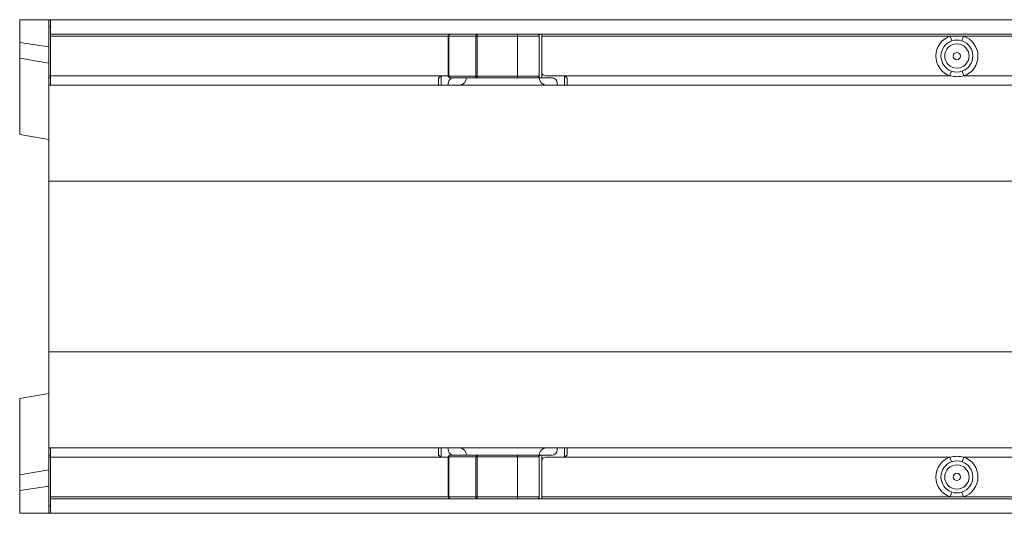
# Model space of a CAD drawing. Units: millimetres. Extents: x 372 to 2569, y 203 to 1723.
# Drawn here: x 834 to 1106, y 712 to 848 of the extents above; entities that cross this region are included whole.
import ezdxf

# ---------------------------------------------------------------- set-up
doc = ezdxf.new("R2010")
doc.units = ezdxf.units.MM
doc.layers.add('Part_Channel', color=7, linetype='Continuous', lineweight=9)

msp = doc.modelspace()

# ---------------------------------------------------------------- linework, layer by layer
at = {"layer": 'Part_Channel', "color": 7, "linetype": 'Continuous', "ltscale": 25.4}
for p, q in [((834.4762, 848.35808), (842.4762, 848.35808)), ((834.4762, 848.35808), (834.4762, 842.03746)), ((842.4762, 848.35808), (842.4762, 846.35808)), ((842.4762, 848.35808), (842.9762, 848.35808)), ((842.4762, 846.35808), (842.4762, 832.85808)), ((842.4762, 846.35808), (842.9762, 846.35808)), ((1841.9762, 848.35808), (842.9762, 848.35808)), ((842.9762, 848.35808), (842.9762, 844.33808)), ((1841.9762, 844.33808), (842.9762, 844.33808)), ((842.9762, 844.33808), (842.9762, 843.83808)), ((842.9762, 843.83808), (842.9762, 832.85808)), ((952.4762, 843.83808), (842.9762, 843.83808)), ((952.4762, 832.83808), (952.4762, 843.83808)), ((952.63521, 843.83808), (952.4762, 843.83808)), ((960.0456, 843.83808), (952.63521, 843.83808)), ((952.63521, 843.83808), (952.63521, 832.83808)), ((960.0456, 832.83808), (960.0456, 843.83808)), ((960.38659, 843.83808), (960.0456, 843.83808)), ((960.38659, 844.33808), (960.38659, 843.83808)), ((971.4762, 843.83808), (960.38659, 843.83808)), ((960.38659, 843.83808), (960.38659, 832.83808)), ((971.4762, 844.33808), (971.4762, 843.83808)), ((971.4762, 832.83808), (971.4762, 843.83808)), ((977.4762, 843.83808), (971.4762, 843.83808)), ((977.4762, 844.33808), (977.4762, 843.83808)), ((977.4762, 832.83808), (977.4762, 843.83808)), ((978.2262, 844.33808), (978.2262, 843.83808)), ((978.2262, 843.83808), (978.2262, 833.85808)), ((1090.63126, 843.83808), (978.2262, 843.83808)), ((978.2262, 843.83808), (978.2262, 832.35808)), ((1094.32113, 843.83808), (1090.63126, 843.83808)), ((1091.07946, 842.5017), (1090.63126, 843.83808)), ((1094.32113, 843.83808), (1093.87293, 842.5017)), ((1206.7262, 843.83808), (1094.32113, 843.83808)), ((834.4762, 842.03746), (834.4762, 837.74105)), ((834.4762, 842.03746), (842.4762, 840.85808)), ((834.4762, 837.74105), (842.4762, 836.35808)), ((834.4762, 837.74105), (834.4762, 816.7687)), ((842.4762, 832.85808), (842.4762, 832.35808)), ((842.4762, 832.85808), (842.9762, 832.85808)), ((842.4762, 832.35808), (842.4762, 830.35808)), ((842.4762, 832.35808), (842.9762, 832.35808)), ((842.9762, 832.85808), (842.9762, 830.35808)), ((950.7262, 832.85808), (842.9762, 832.85808)), ((950.4762, 832.81557), (950.4762, 830.35808)), ((952.4762, 832.85808), (950.7262, 832.85808)), ((952.63521, 832.83808), (952.4762, 832.83808)), ((952.63521, 832.83808), (960.0456, 832.83808)), ((960.38659, 832.33808), (952.9762, 832.33808)), ((956.9762, 832.33808), (953.85815, 832.33808)), ((957.4761, 832.33808), (957.9762, 832.33808)), ((960.38659, 832.83808), (960.0456, 832.83808)), ((960.38659, 832.83808), (971.4762, 832.83808)), ((960.38659, 832.83808), (960.38659, 832.33808)), ((971.4762, 832.33808), (960.38659, 832.33808)), ((971.4762, 832.83808), (977.4762, 832.83808)), ((971.4762, 832.83808), (971.4762, 832.33808)), ((976.9762, 832.33808), (971.4762, 832.33808)), ((976.9762, 832.33808), (977.4763, 832.33808)), ((977.4762, 832.83808), (977.4762, 832.35808)), ((977.4762, 832.35808), (978.2262, 832.35808)), ((981.18766, 832.33808), (977.9762, 832.33808)), ((980.9762, 832.35808), (978.2262, 832.35808)), ((979.2262, 832.85808), (984.2262, 832.85808)), ((1090.56685, 832.85808), (984.2262, 832.85808)), ((984.4762, 830.35808), (984.4762, 832.82328)), ((1091.03069, 834.18911), (1090.56685, 832.85808)), ((1094.38554, 832.85808), (1093.9217, 834.18911)), ((1200.7262, 832.85808), (1094.38554, 832.85808)), ((842.9762, 830.35808), (842.4762, 830.35808)), ((842.4762, 830.35808), (842.4762, 803.88253)), ((949.7262, 830.35808), (842.9762, 830.35808)), ((950.4762, 830.35808), (949.4762, 830.35808)), ((949.7262, 831.85808), (949.7262, 830.35808)), ((950.4762, 830.35808), (952.4762, 830.35808)), ((952.4762, 830.35808), (952.4762, 830.85808)), ((955.4762, 830.35808), (952.4762, 830.35808)), ((952.96609, 830.35808), (952.4762, 830.35808)), ((953.4762, 830.35808), (952.96609, 830.35808)), ((955.4762, 830.35808), (953.4762, 830.35808)), ((979.4762, 830.35808), (955.4762, 830.35808)), ((982.4762, 830.35808), (979.4762, 830.35808)), ((981.4762, 830.35808), (979.4762, 830.35808)), ((981.9863, 830.35808), (981.4762, 830.35808)), ((982.4762, 830.35808), (981.9863, 830.35808)), ((982.4762, 830.85808), (982.4762, 830.35808)), ((982.4762, 830.35808), (984.4762, 830.35808)), ((985.4762, 830.35808), (984.4762, 830.35808)), ((985.2262, 830.35808), (985.2262, 831.85808)), ((1199.7262, 830.35808), (985.2262, 830.35808)), ((834.4762, 816.7687), (842.4762, 815.35808)), ((1834.4762, 803.88253), (842.4762, 803.88253)), ((842.4762, 803.88253), (842.4762, 756.83363)), ((1834.4762, 756.83363), (842.4762, 756.83363)), ((842.4762, 756.83363), (842.4762, 730.35808)), ((834.4762, 743.94746), (842.4762, 745.35808)), ((834.4762, 743.94746), (834.4762, 722.97511)), ((842.9762, 730.35808), (842.4762, 730.35808)), ((842.4762, 730.35808), (842.4762, 728.35808)), ((842.9762, 727.85808), (842.9762, 730.35808)), ((842.9762, 730.35808), (949.7262, 730.35808)), ((949.4762, 730.35808), (950.4762, 730.35808)), ((949.7262, 730.35808), (949.7262, 728.85808)), ((952.4762, 730.35808), (950.4762, 730.35808)), ((950.4762, 730.35808), (950.4762, 727.89288)), ((952.4762, 730.35808), (955.4762, 730.35808)), ((952.4762, 730.35808), (952.96609, 730.35808)), ((952.4762, 729.85808), (952.4762, 730.35808)), ((952.96609, 730.35808), (953.4762, 730.35808)), ((953.4762, 730.35808), (955.4762, 730.35808)), ((955.4762, 730.35808), (979.4762, 730.35808)), ((979.4762, 730.35808), (982.4762, 730.35808)), ((979.4762, 730.35808), (981.4762, 730.35808)), ((981.4762, 730.35808), (981.9863, 730.35808)), ((981.9863, 730.35808), (982.4762, 730.35808)), ((982.4762, 730.35808), (982.4762, 729.85808)), ((984.4762, 730.35808), (982.4762, 730.35808)), ((984.4762, 727.90059), (984.4762, 730.35808)), ((984.4762, 730.35808), (985.4762, 730.35808)), ((985.2262, 730.35808), (1199.7262, 730.35808)), ((985.2262, 728.85808), (985.2262, 730.35808)), ((842.4762, 728.35808), (842.4762, 727.85808)), ((842.4762, 728.35808), (842.9762, 728.35808)), ((842.4762, 727.85808), (842.4762, 714.35808)), ((842.4762, 727.85808), (842.9762, 727.85808)), ((842.9762, 716.87808), (842.9762, 727.85808)), ((842.9762, 727.85808), (950.7262, 727.85808)), ((952.4762, 727.85808), (950.7262, 727.85808)), ((952.4762, 716.87808), (952.4762, 727.87808)), ((952.63521, 727.87808), (952.4762, 727.87808)), ((960.0456, 727.87808), (952.63521, 727.87808)), ((952.63521, 727.87808), (952.63521, 716.87808)), ((952.9762, 728.37808), (960.38659, 728.37808)), ((953.76473, 728.37808), (956.9762, 728.37808)), ((957.9762, 728.37808), (957.4761, 728.37808)), ((960.0456, 716.87808), (960.0456, 727.87808)), ((960.38659, 727.87808), (960.0456, 727.87808)), ((960.38659, 728.37808), (971.4762, 728.37808)), ((960.38659, 728.37808), (960.38659, 727.87808)), ((971.4762, 727.87808), (960.38659, 727.87808)), ((960.38659, 727.87808), (960.38659, 716.87808)), ((971.4762, 728.37808), (976.9762, 728.37808)), ((971.4762, 728.37808), (971.4762, 727.87808)), ((971.4762, 716.87808), (971.4762, 727.87808)), ((977.4762, 727.87808), (971.4762, 727.87808)), ((977.4763, 728.37808), (976.9762, 728.37808)), ((977.4762, 727.87808), (977.4762, 728.35808)), ((978.2262, 728.35808), (977.4762, 728.35808)), ((977.4762, 716.87808), (977.4762, 727.87808)), ((977.9762, 728.37808), (981.09424, 728.37808)), ((978.2262, 716.87808), (978.2262, 728.35808)), ((980.9762, 728.35808), (978.2262, 728.35808)), ((978.2262, 726.85808), (978.2262, 716.87808)), ((979.2262, 727.85808), (984.2262, 727.85808)), ((984.2262, 727.85808), (1090.56685, 727.85808)), ((1090.56685, 727.85808), (1091.03069, 726.52705)), ((1093.9217, 726.52705), (1094.38554, 727.85808)), ((1094.38554, 727.85808), (1200.7262, 727.85808)), ((834.4762, 722.97511), (842.4762, 724.35808)), ((834.4762, 722.97511), (834.4762, 718.67871)), ((834.4762, 718.67871), (842.4762, 719.85808)), ((834.4762, 718.67871), (834.4762, 712.35808)), ((842.9762, 716.37808), (842.9762, 716.87808)), ((842.9762, 716.87808), (952.4762, 716.87808)), ((842.9762, 712.35808), (842.9762, 716.37808)), ((842.9762, 716.37808), (1841.9762, 716.37808)), ((952.63521, 716.87808), (952.4762, 716.87808)), ((952.63521, 716.87808), (960.0456, 716.87808)), ((960.38659, 716.87808), (960.0456, 716.87808)), ((960.38659, 716.87808), (971.4762, 716.87808)), ((960.38659, 716.87808), (960.38659, 716.37808)), ((971.4762, 716.87808), (977.4762, 716.87808)), ((971.4762, 716.87808), (971.4762, 716.37808)), ((977.4762, 716.37808), (977.4762, 716.87808)), ((978.2262, 716.87808), (1090.63126, 716.87808)), ((978.2262, 716.87808), (978.2262, 716.37808)), ((1090.63126, 716.87808), (1091.07946, 718.21446)), ((1090.63126, 716.87808), (1094.32113, 716.87808)), ((1093.87293, 718.21446), (1094.32113, 716.87808)), ((1094.32113, 716.87808), (1206.7262, 716.87808)), ((842.4762, 714.35808), (842.4762, 712.35808)), ((842.4762, 714.35808), (842.9762, 714.35808)), ((834.4762, 712.35808), (842.4762, 712.35808)), ((842.4762, 712.35808), (842.9762, 712.35808)), ((842.9762, 712.35808), (1841.9762, 712.35808))]:
    msp.add_line(p, q, dxfattribs=at)
for centre, radius in [((1092.4762, 838.33707), 3.34871), ((1092.4762, 838.33707), 0.99948), ((1092.4762, 722.37909), 3.34871), ((1092.4762, 722.37909), 0.99948)]:
    msp.add_circle(centre, radius, dxfattribs=at)
for centre, radius, start, end in [((952.9762, 843.83808), 0.5, 90, 180), ((976.9762, 843.83808), 0.5, 0, 90), ((1092.4762, 838.33707), 5.80215, 108.5404551, 250.7872841), ((1092.4762, 838.33707), 5.80215, 289.2127159, 71.4595449), ((1092.4762, 838.33707), 4.39261, 108.5404551, 250.7872841), ((1092.4762, 838.53365), 4.2067, 70.6081637, 109.3918363), ((1092.4762, 838.33707), 4.39261, 289.2127159, 71.4595449), ((950.7262, 831.85808), 1, 90, 180), ((952.9762, 832.83808), 0.5, 180, 270), ((953.9762, 830.85808), 1.5, 94.560277, 180), ((955.4762, 832.35808), 2, 270, 0), ((976.9762, 832.83808), 0.5, 270, 0), ((979.4762, 832.35808), 2, 180, 270), ((979.2262, 833.85808), 1, 180, 270), ((980.9762, 830.85808), 1.5, 0, 90), ((984.2262, 831.85808), 1, 0, 90), ((1092.4762, 841.64402), 8.99101, 257.7391964, 282.2608036), ((1092.4762, 838.25704), 4.31712, 250.4377519, 289.5622481), ((953.9762, 729.85808), 1.5, 180, 261.8687065), ((955.4762, 728.35808), 2, 0, 90), ((979.4762, 728.35808), 2, 90, 180), ((980.9762, 729.85808), 1.5, 270, 0), ((950.7262, 728.85808), 1, 180, 270), ((952.9762, 727.87808), 0.5, 90, 180), ((976.9762, 727.87808), 0.5, 0, 90), ((979.2262, 726.85808), 1, 90, 180), ((984.2262, 728.85808), 1, 270, 0), ((1092.4762, 722.37909), 5.80215, 109.2127159, 251.4595449), ((1092.4762, 722.37909), 4.39261, 109.2127159, 251.4595449), ((1092.4762, 719.07214), 8.99101, 77.7391964, 102.2608036), ((1092.4762, 722.45912), 4.31712, 70.4377519, 109.5622481), ((1092.4762, 722.37909), 4.39261, 288.5404551, 70.7872841), ((1092.4762, 722.37909), 5.80215, 288.5404551, 70.7872841), ((952.9762, 716.87808), 0.5, 180, 270), ((976.9762, 716.87808), 0.5, 270, 0), ((1092.4762, 722.18252), 4.2067, 250.6081637, 289.3918363)]:
    msp.add_arc(centre, radius, start, end, dxfattribs=at)
for centre, start_param, end_param in [((952.9762, 843.83808), 3.141592654, 4.71238898), ((960.38659, 843.83808), 3.141592654, 4.71238898), ((952.9762, 832.83808), 4.71238898, 6.283185307), ((960.38659, 832.83808), 4.71238898, 6.283185307), ((952.9762, 727.87808), 3.141592654, 4.71238898), ((960.38659, 727.87808), 3.141592654, 4.71238898), ((952.9762, 716.87808), 4.71238898, 6.283185307), ((960.38659, 716.87808), 4.71238898, 6.283185307)]:
    msp.add_ellipse(centre, major_axis=(0, -0.5), ratio=0.68197927, start_param=start_param, end_param=end_param, dxfattribs=at)

doc.saveas('drawing.dxf')
